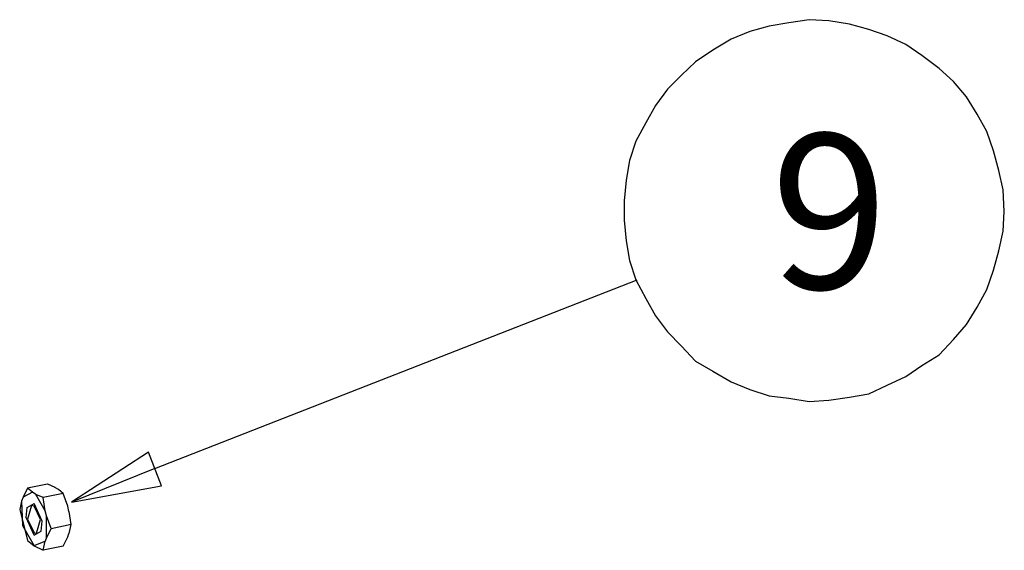
# Model space of a CAD drawing. Extents: x -1304529 to 130214, y 17645 to 167011.
# Drawn here: x 102547 to 121045, y 89761 to 99720 of the extents above; entities that cross this region are included whole.
import ezdxf

# ---------------------------------------------------------------- set-up
doc = ezdxf.new("R2010")
doc.units = 0
doc.layers.get('0').update_dxf_attribs({"linetype": 'CONTINUOUS'})
doc.layers.add('CABINE_4_M_ECO_AVANCEE_1_M', color=7, linetype='CONTINUOUS')

msp = doc.modelspace()

# ---------------------------------------------------------------- linework, layer by layer
for points in [[(102694, 90925), (102611, 90758)], [(102786, 90854), (102611, 90759)], [(103072, 91002), (102694, 90925)], [(102786, 90854), (102694, 90926)], [(102851, 90810), (102786, 90854)], [(103211, 90940), (103073, 91002)], [(103275, 90901), (103210, 90939)], [(103363, 90825), (103275, 90901)], [(102583, 90682), (102547, 90524), (102694, 89943)], [(102611, 90758), (102583, 90681)], [(102583, 90682), (102597, 90229), (102819, 89847)], [(102990, 90749), (102851, 90811)], [(103026, 90501), (102851, 90811)], [(103363, 90825), (102990, 90749)], [(103026, 90501), (102990, 90749)], [(103451, 90586), (103363, 90825)], [(102819, 90043), (102667, 90377), (102685, 90563), (102819, 90639)], [(102768, 90601), (102694, 90343), (102819, 90091)], [(102865, 90081), (102939, 90338), (102819, 90586), (102768, 90601)], [(102819, 90043), (102952, 90119), (102967, 90305), (102819, 90639)], [(103049, 90406), (103026, 90501)], [(103473, 90491), (103450, 90587)], [(103511, 90243), (103474, 90491)], [(103049, 89991), (103049, 90406)], [(103137, 90167), (103049, 90406)], [(102819, 90091), (102865, 90081)], [(103049, 89991), (103137, 90167)], [(103511, 90243), (103138, 90166)], [(103474, 90076), (103511, 90243)], [(102694, 89943), (102819, 89847)], [(102819, 89848), (103026, 89929)], [(102990, 89762), (103026, 89929)], [(103026, 89928), (103049, 89990)], [(103363, 89838), (103451, 90014)], [(103450, 90013), (103473, 90075)], [(102819, 89847), (102990, 89761)], [(103363, 89837), (102990, 89761)]]:
    msp.add_lwpolyline(points)
at = {"layer": 'CABINE_4_M_ECO_AVANCEE_1_M', "color": 6}
for points in [[(121045, 96118), (121024, 96525), (120943, 96891), (120841, 97258), (120719, 97624), (120536, 97950), (120332, 98275), (120088, 98560), (119824, 98805), (119498, 99049), (119193, 99252), (118847, 99415), (118501, 99537), (118134, 99639), (117748, 99700), (117381, 99720), (116995, 99659), (116628, 99598), (116262, 99497), (115916, 99354), (115570, 99151), (115244, 98927), (114980, 98682), (114715, 98418), (114491, 98113), (114308, 97787), (114125, 97441), (114003, 97075), (113942, 96708), (113901, 96321), (113901, 95955), (113942, 95568), (114003, 95202), (114125, 94836), (114308, 94490), (114491, 94164), (114715, 93859), (114980, 93594), (115244, 93309), (115570, 93126), (115916, 92923), (116262, 92780), (116628, 92658), (116995, 92617), (117381, 92556), (117748, 92577), (118134, 92638), (118501, 92699), (118847, 92862), (119193, 93024), (119498, 93228), (119824, 93431), (120088, 93716), (120332, 94001), (120536, 94327), (120719, 94653), (120841, 95019), (120943, 95385), (121024, 95752), (121045, 96118)], [(105088, 91294), (114145, 94836)], [(104966, 91600), (103521, 90663), (105210, 90969), (104966, 91600), (104966, 91600), (103521, 90663), (105210, 90969), (104966, 91600)], [(105088, 91294), (103521, 90663)]]:
    msp.add_lwpolyline(points, dxfattribs=at)

# ---------------------------------------------------------------- texts
at = {"linetype": 'Continuous', "insert": (116656, 97578), "char_height": 2911.22, "attachment_point": 1}
msp.add_mtext_dynamic_manual_height_columns('{\\fVerdana|b0|i0|c0|p34;\\C6;9}', width=3320.26, gutter_width=14556, heights=[0], dxfattribs=at)

doc.saveas('drawing.dxf')
